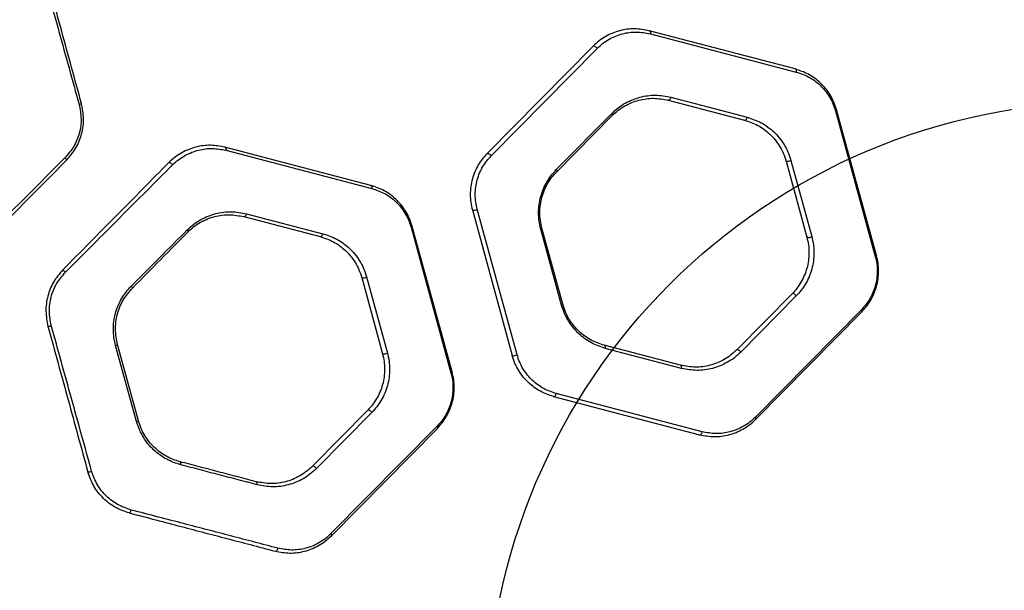
# Model space of a CAD drawing. Units: millimetres. Extents: x 16991 to 24943, y 29506 to 36944.
# Drawn here: x 21567 to 21883, y 33499 to 33682 of the extents above; entities that cross this region are included whole.
import ezdxf

# ---------------------------------------------------------------- set-up
doc = ezdxf.new("R2010")
doc.units = ezdxf.units.MM
doc.header["$LTSCALE"] = 200
doc.layers.add('OTWORY_MONTAŻOWE', color=1, linetype='Continuous')

msp = doc.modelspace()

# ---------------------------------------------------------------- linework, layer by layer
at = {"color": 7, "linetype": 'Continuous', "lineweight": 25}
for p, q in [((21815.65, 33666.18), (21768.81, 33678.44)), ((21769.15, 33677.46), (21815.99, 33665.2)), ((21750.78, 33673.5), (21716.74, 33639.07)), ((21718.05, 33638.34), (21752.09, 33672.78)), ((21774.91, 33656.17), (21799.41, 33649.76)), ((21738.97, 33633.9), (21756.77, 33651.91)), ((21739.09, 33633.22), (21756.89, 33651.23)), ((21828.57, 33652.76), (21841.37, 33606.06)), ((21841.74, 33606.35), (21828.94, 33653.04)), ((21632.93, 33640.11), (21679.77, 33627.85)), ((21812.7, 33636.62), (21819.4, 33612.2)), ((21814.27, 33636.86), (21820.96, 33612.44)), ((21639.55, 33619.77), (21664.04, 33613.36)), ((21712.01, 33620.98), (21724.81, 33574.29)), ((21726.37, 33574.53), (21713.57, 33621.23)), ((21638.7, 33618.82), (21663.19, 33612.41)), ((21692.35, 33615.41), (21705.16, 33568.71)), ((21705.52, 33569), (21692.72, 33615.69)), ((21740.68, 33590.43), (21733.98, 33614.85)), ((21741.05, 33590.71), (21734.35, 33615.13)), ((21819.34, 33612.43), (21819.55, 33612.22)), ((21676.49, 33599.27), (21683.18, 33574.85)), ((21678.05, 33599.51), (21684.74, 33575.09)), ((21814.67, 33594.11), (21796.87, 33576.1)), ((21815.97, 33593.39), (21798.17, 33575.38)), ((21836.89, 33588.94), (21802.86, 33554.51)), ((21802.97, 33553.83), (21837.01, 33588.27)), ((21604.26, 33553.08), (21597.49, 33577.5)), ((21604.83, 33553.37), (21598.14, 33577.79)), ((21778.84, 33571.16), (21754.34, 33577.57)), ((21779.18, 33570.17), (21754.68, 33576.58)), ((21738.11, 33561.15), (21784.94, 33548.89)), ((21785.79, 33549.83), (21738.96, 33562.09)), ((21678.45, 33556.77), (21660.65, 33538.76)), ((21679.76, 33556.04), (21661.96, 33538.03)), ((21700.68, 33551.59), (21666.64, 33517.16)), ((21666.76, 33516.49), (21700.79, 33550.92))]:
    msp.add_line(p, q, dxfattribs=at)
at = {"color": 7, "linetype": 'Continuous', "lineweight": 25, "flags": 128}
for points in [[(21768.81, 33678.44), (21768.9, 33678.4), (21768.99, 33678.33), (21769.06, 33678.23), (21769.12, 33678.11), (21769.16, 33677.96), (21769.17, 33677.8), (21769.17, 33677.63), (21769.15, 33677.46)], [(21750.78, 33673.5), (21750.88, 33673.56), (21751.02, 33673.57), (21751.19, 33673.53), (21751.38, 33673.44), (21751.58, 33673.32), (21751.77, 33673.16), (21751.94, 33672.97), (21752.09, 33672.78)], [(21815.65, 33666.18), (21815.74, 33666.14), (21815.83, 33666.07), (21815.9, 33665.97), (21815.96, 33665.85), (21815.99, 33665.7), (21816.01, 33665.54), (21816.01, 33665.37), (21815.99, 33665.2)], [(21775.76, 33657.12), (21775.71, 33656.91), (21775.64, 33656.72), (21775.54, 33656.54), (21775.43, 33656.39), (21775.3, 33656.27), (21775.17, 33656.19), (21775.04, 33656.16), (21774.91, 33656.17)], [(21775.76, 33657.12), (21788.01, 33653.91), (21800.26, 33650.71)], [(21756.77, 33651.91), (21756.84, 33651.81), (21756.89, 33651.7), (21756.92, 33651.6), (21756.95, 33651.51), (21756.95, 33651.42), (21756.95, 33651.34), (21756.92, 33651.28), (21756.89, 33651.23)], [(21828.94, 33653.04), (21828.94, 33653.01), (21828.93, 33652.98), (21828.9, 33652.95), (21828.86, 33652.92), (21828.8, 33652.88), (21828.74, 33652.84), (21828.66, 33652.8), (21828.57, 33652.76)], [(21799.41, 33649.76), (21799.54, 33649.75), (21799.67, 33649.78), (21799.8, 33649.86), (21799.92, 33649.98), (21800.04, 33650.13), (21800.13, 33650.3), (21800.21, 33650.5), (21800.26, 33650.71)], [(21632.59, 33641.1), (21632.69, 33641.05), (21632.77, 33640.98), (21632.85, 33640.88), (21632.9, 33640.76), (21632.94, 33640.61), (21632.96, 33640.45), (21632.96, 33640.28), (21632.93, 33640.11)], [(21679.43, 33628.84), (21648.83, 33636.85), (21632.59, 33641.1)], [(21716.74, 33639.07), (21716.85, 33639.12), (21716.99, 33639.13), (21717.16, 33639.09), (21717.35, 33639.01), (21717.54, 33638.88), (21717.73, 33638.72), (21717.91, 33638.54), (21718.05, 33638.34)], [(21614.56, 33636.15), (21614.65, 33636.19), (21614.77, 33636.19), (21614.91, 33636.14), (21615.09, 33636.06), (21615.27, 33635.93), (21615.45, 33635.78), (21615.62, 33635.61), (21615.77, 33635.43)], [(21738.97, 33633.9), (21739.03, 33633.8), (21739.09, 33633.69), (21739.12, 33633.59), (21739.15, 33633.5), (21739.15, 33633.41), (21739.15, 33633.33), (21739.12, 33633.27), (21739.09, 33633.22)], [(21679.43, 33628.84), (21679.53, 33628.79), (21679.61, 33628.72), (21679.68, 33628.62), (21679.74, 33628.5), (21679.78, 33628.35), (21679.8, 33628.19), (21679.79, 33628.02), (21679.77, 33627.85)], [(21639.55, 33619.77), (21639.5, 33619.56), (21639.42, 33619.37), (21639.32, 33619.19), (21639.21, 33619.04), (21639.09, 33618.92), (21638.95, 33618.85), (21638.82, 33618.81), (21638.7, 33618.82)], [(21620.51, 33614.56), (21620.58, 33614.45), (21620.64, 33614.35), (21620.68, 33614.25), (21620.71, 33614.15), (21620.72, 33614.07), (21620.72, 33613.99), (21620.7, 33613.93), (21620.67, 33613.88)], [(21664.04, 33613.36), (21663.99, 33613.15), (21663.92, 33612.96), (21663.82, 33612.78), (21663.71, 33612.63), (21663.58, 33612.51), (21663.45, 33612.44), (21663.32, 33612.4), (21663.19, 33612.41)], [(21692.72, 33615.69), (21692.72, 33615.67), (21692.71, 33615.64), (21692.68, 33615.6), (21692.64, 33615.57), (21692.59, 33615.53), (21692.52, 33615.49), (21692.44, 33615.45), (21692.35, 33615.41)], [(21733.98, 33614.85), (21734.07, 33614.89), (21734.15, 33614.93), (21734.21, 33614.97), (21734.27, 33615.01), (21734.31, 33615.04), (21734.34, 33615.08), (21734.35, 33615.11), (21734.35, 33615.13)], [(21841.74, 33606.35), (21841.74, 33606.32), (21841.73, 33606.29), (21841.7, 33606.26), (21841.66, 33606.22), (21841.6, 33606.18), (21841.54, 33606.14), (21841.46, 33606.1), (21841.37, 33606.06)], [(21602.53, 33596.55), (21602.62, 33596.44), (21602.71, 33596.32), (21602.78, 33596.22), (21602.83, 33596.12), (21602.87, 33596.04), (21602.89, 33595.96), (21602.89, 33595.91), (21602.87, 33595.87)], [(21815.97, 33593.39), (21815.83, 33593.58), (21815.66, 33593.76), (21815.47, 33593.92), (21815.27, 33594.05), (21815.08, 33594.14), (21814.91, 33594.18), (21814.77, 33594.17), (21814.67, 33594.11)], [(21740.68, 33590.43), (21740.77, 33590.47), (21740.84, 33590.51), (21740.91, 33590.55), (21740.96, 33590.59), (21741.01, 33590.62), (21741.03, 33590.66), (21741.05, 33590.69), (21741.05, 33590.71)], [(21836.89, 33588.94), (21836.96, 33588.84), (21837.01, 33588.73), (21837.04, 33588.63), (21837.07, 33588.54), (21837.07, 33588.45), (21837.07, 33588.38), (21837.04, 33588.32), (21837.01, 33588.27)], [(21754.68, 33576.58), (21754.71, 33576.76), (21754.71, 33576.93), (21754.69, 33577.09), (21754.65, 33577.23), (21754.6, 33577.36), (21754.53, 33577.46), (21754.44, 33577.53), (21754.34, 33577.57)], [(21798.17, 33575.38), (21798.03, 33575.57), (21797.86, 33575.75), (21797.66, 33575.91), (21797.47, 33576.04), (21797.28, 33576.13), (21797.11, 33576.17), (21796.97, 33576.16), (21796.87, 33576.1)], [(21705.52, 33569), (21705.52, 33568.97), (21705.51, 33568.94), (21705.48, 33568.91), (21705.44, 33568.87), (21705.39, 33568.83), (21705.32, 33568.79), (21705.24, 33568.75), (21705.16, 33568.71)], [(21779.18, 33570.17), (21779.2, 33570.34), (21779.21, 33570.52), (21779.19, 33570.68), (21779.15, 33570.82), (21779.1, 33570.95), (21779.02, 33571.05), (21778.94, 33571.12), (21778.84, 33571.16)], [(21738.11, 33561.15), (21738.23, 33561.14), (21738.36, 33561.17), (21738.49, 33561.25), (21738.62, 33561.37), (21738.73, 33561.51), (21738.83, 33561.69), (21738.9, 33561.88), (21738.96, 33562.09)], [(21679.76, 33556.04), (21679.61, 33556.23), (21679.44, 33556.41), (21679.25, 33556.57), (21679.05, 33556.7), (21678.86, 33556.79), (21678.69, 33556.83), (21678.55, 33556.82), (21678.45, 33556.77)], [(21802.97, 33553.83), (21803.01, 33553.88), (21803.03, 33553.95), (21803.04, 33554.02), (21803.03, 33554.11), (21803.01, 33554.2), (21802.97, 33554.3), (21802.92, 33554.4), (21802.86, 33554.51)], [(21700.68, 33551.59), (21700.74, 33551.49), (21700.79, 33551.38), (21700.83, 33551.28), (21700.85, 33551.19), (21700.86, 33551.11), (21700.85, 33551.03), (21700.83, 33550.97), (21700.79, 33550.92)], [(21784.94, 33548.89), (21785.07, 33548.88), (21785.2, 33548.91), (21785.33, 33548.99), (21785.46, 33549.11), (21785.57, 33549.25), (21785.67, 33549.43), (21785.74, 33549.62), (21785.79, 33549.83)], [(21618.41, 33539.23), (21618.44, 33539.41), (21618.44, 33539.58), (21618.43, 33539.74), (21618.4, 33539.89), (21618.36, 33540.02), (21618.29, 33540.12), (21618.21, 33540.19), (21618.13, 33540.23)], [(21661.96, 33538.03), (21661.81, 33538.22), (21661.64, 33538.4), (21661.45, 33538.57), (21661.25, 33538.69), (21661.06, 33538.78), (21660.89, 33538.82), (21660.75, 33538.81), (21660.65, 33538.76)], [(21642.96, 33532.82), (21642.99, 33532.99), (21642.99, 33533.17), (21642.97, 33533.33), (21642.94, 33533.47), (21642.88, 33533.6), (21642.81, 33533.7), (21642.72, 33533.77), (21642.62, 33533.82)], [(21601.89, 33523.8), (21601.97, 33523.8), (21602.05, 33523.85), (21602.14, 33523.93), (21602.23, 33524.04), (21602.32, 33524.19), (21602.4, 33524.36), (21602.46, 33524.54), (21602.52, 33524.74)], [(21666.76, 33516.49), (21666.79, 33516.54), (21666.81, 33516.6), (21666.82, 33516.67), (21666.81, 33516.76), (21666.79, 33516.85), (21666.75, 33516.95), (21666.7, 33517.05), (21666.64, 33517.16)], [(21648.73, 33511.54), (21648.85, 33511.53), (21648.98, 33511.57), (21649.11, 33511.64), (21649.24, 33511.76), (21649.35, 33511.91), (21649.45, 33512.08), (21649.53, 33512.27), (21649.58, 33512.48)]]:
    msp.add_lwpolyline(points, dxfattribs=at)
at = {"color": 7, "linetype": 'Continuous', "lineweight": 25}
for centre, radius, start, end in [((21585.2, 33657.6), 2.84, 281.7273, 298.3336), ((21579.72, 33635.86), 2.39, 28.7986, 50.1516), ((21813.17, 33638.75), 2.18, 257.7529, 300.1445), ((21712.48, 33623.1), 2.17, 257.5135, 300.2605), ((21819.87, 33614.3), 2.16, 257.3758, 300.3254), ((21578.86, 33598.86), 3.31, 40.0959, 59.6708), ((21676.96, 33601.36), 2.14, 257.1823, 300.4142), ((21575.13, 33589.11), 5.51, 276.9459, 288.3459), ((21597.24, 33578.92), 1.45, 279.9119, 308.3117), ((21683.67, 33576.91), 2.12, 256.8198, 300.585), ((21725.3, 33576.35), 2.12, 256.8024, 300.5957), ((21604.08, 33554.12), 1.06, 279.2776, 314.6288), ((21588.54, 33540.46), 3.51, 270.955, 291.08)]:
    msp.add_arc(centre, radius, start, end, dxfattribs=at)
for points, knots in [([(21586.55, 33655.1), (21584.43, 33662.83), (21580.17, 33678.38), (21575.9, 33693.96), (21573.75, 33701.79)], [0, 0, 0, 0, 0.4968006, 1, 1, 1, 1]), ([(21572.85, 33701.52), (21575, 33693.73), (21579.32, 33678.15), (21583.62, 33662.6), (21585.78, 33654.82)], [0, 0, 0, 0, 0.499993, 1, 1, 1, 1]), ([(21768.81, 33678.44), (21767.24, 33678.73), (21764.11, 33679.31), (21760.13, 33678.75), (21757.06, 33677.74), (21754.84, 33676.67), (21752.7, 33675.29), (21751.42, 33674.1), (21750.78, 33673.5)], [0, 0, 0, 0, 0.248912, 0.498556, 0.622774, 0.747374, 0.873543, 1, 1, 1, 1]), ([(21752.09, 33672.78), (21752.7, 33673.35), (21753.91, 33674.48), (21756.6, 33676.21), (21760.19, 33677.65), (21764.7, 33678.28), (21767.67, 33677.73), (21769.15, 33677.46)], [0, 0, 0, 0, 0.125906, 0.251813, 0.500335, 0.750516, 1, 1, 1, 1]), ([(21828.94, 33653.04), (21828.67, 33653.9), (21828.12, 33655.6), (21826.89, 33657.91), (21825.42, 33659.98), (21823.17, 33662.36), (21819.96, 33664.73), (21817.08, 33665.7), (21815.65, 33666.18)], [0, 0, 0, 0, 0.12596, 0.251213, 0.37697, 0.501795, 0.750899, 1, 1, 1, 1]), ([(21815.99, 33665.2), (21817.35, 33664.74), (21820.06, 33663.83), (21823.11, 33661.59), (21825.24, 33659.33), (21826.63, 33657.37), (21827.8, 33655.19), (21828.31, 33653.57), (21828.57, 33652.76)], [0, 0, 0, 0, 0.250521, 0.500319, 0.625095, 0.750495, 0.875058, 1, 1, 1, 1]), ([(21756.77, 33651.91), (21757.44, 33652.54), (21758.79, 33653.79), (21761.02, 33655.24), (21763.37, 33656.38), (21766.61, 33657.44), (21770.8, 33658.04), (21774.11, 33657.43), (21775.76, 33657.12)], [0, 0, 0, 0, 0.1251105, 0.2493487, 0.374591, 0.4997505, 0.7498348, 1, 1, 1, 1]), ([(21585.78, 33654.82), (21586.08, 33653.3), (21586.68, 33650.25), (21586, 33645.6), (21584.28, 33641.23), (21582.26, 33638.88), (21581.25, 33637.7)], [0, 0, 0, 0, 0.249759, 0.49966, 0.749789, 1, 1, 1, 1]), ([(21581.82, 33637.02), (21582.87, 33638.26), (21584.99, 33640.75), (21586.78, 33645.36), (21587.49, 33650.28), (21586.86, 33653.49), (21586.55, 33655.1)], [0, 0, 0, 0, 0.249564, 0.499677, 0.749927, 1, 1, 1, 1]), ([(21756.89, 33651.23), (21757.53, 33651.82), (21758.8, 33653.01), (21760.92, 33654.38), (21763.15, 33655.46), (21766.22, 33656.47), (21770.21, 33657.04), (21773.35, 33656.46), (21774.91, 33656.17)], [0, 0, 0, 0, 0.12452, 0.248446, 0.37359, 0.498822, 0.749355, 1, 1, 1, 1]), ([(21799.41, 33649.76), (21800.84, 33649.28), (21803.7, 33648.32), (21806.92, 33645.95), (21809.18, 33643.57), (21810.64, 33641.5), (21811.88, 33639.19), (21812.43, 33637.48), (21812.7, 33636.62)], [0, 0, 0, 0, 0.250968, 0.50188, 0.6265604, 0.751919, 0.8758275, 1, 1, 1, 1]), ([(21800.26, 33650.71), (21801.77, 33650.21), (21804.03, 33649.45), (21806.81, 33647.67), (21808.77, 33646.08), (21810.55, 33644.18), (21812.1, 33642), (21813.4, 33639.57), (21813.98, 33637.77), (21814.27, 33636.86)], [0, 0, 0, 0, 0.249431, 0.374636, 0.499942, 0.624607, 0.750282, 0.874837, 1, 1, 1, 1]), ([(21632.59, 33641.1), (21631.06, 33641.38), (21627.98, 33641.95), (21624.09, 33641.43), (21621.01, 33640.46), (21618.73, 33639.39), (21616.54, 33637.99), (21615.22, 33636.77), (21614.56, 33636.15)], [0, 0, 0, 0, 0.248468, 0.497719, 0.622171, 0.747632, 0.873645, 1, 1, 1, 1]), ([(21615.77, 33635.43), (21616.4, 33636.01), (21617.66, 33637.17), (21619.76, 33638.49), (21621.94, 33639.51), (21624.88, 33640.43), (21628.56, 33640.92), (21631.48, 33640.38), (21632.93, 33640.11)], [0, 0, 0, 0, 0.125664, 0.251492, 0.377231, 0.50236, 0.751892, 1, 1, 1, 1]), ([(21716.74, 33639.07), (21716.23, 33638.51), (21715.2, 33637.39), (21713.89, 33635.43), (21712.79, 33633.28), (21711.98, 33630.94), (21711.46, 33628.49), (21711.29, 33625.96), (21711.44, 33623.42), (21711.82, 33621.8), (21712.01, 33620.98)], [0, 0, 0, 0, 0.124319, 0.248442, 0.37365, 0.497842, 0.623292, 0.74841, 0.873764, 1, 1, 1, 1]), ([(21581.25, 33637.7), (21578.38, 33634.82), (21572.64, 33629.08), (21564.02, 33620.44), (21555.41, 33611.82), (21549.72, 33606.12), (21546.87, 33603.26)], [0, 0, 0, 0, 0.250478, 0.499982, 0.749481, 1, 1, 1, 1]), ([(21547.78, 33602.58), (21550.6, 33605.44), (21556.24, 33611.14), (21564.76, 33619.76), (21573.3, 33628.4), (21578.97, 33634.14), (21581.82, 33637.02)], [0, 0, 0, 0, 0.2504991, 0.5000036, 0.749511, 1, 1, 1, 1]), ([(21614.56, 33636.15), (21611.81, 33633.37), (21606.32, 33627.81), (21597.84, 33619.23), (21589.24, 33610.54), (21583.44, 33604.66), (21580.53, 33601.72)], [0, 0, 0, 0, 0.250647, 0.500025, 0.749428, 1, 1, 1, 1]), ([(21581.39, 33600.99), (21584.33, 33603.94), (21590.2, 33609.81), (21598.88, 33618.51), (21607.45, 33627.09), (21612.99, 33632.65), (21615.77, 33635.43)], [0, 0, 0, 0, 0.250526, 0.499905, 0.749293, 1, 1, 1, 1]), ([(21713.57, 33621.23), (21713.39, 33622), (21713.03, 33623.53), (21712.89, 33625.94), (21713.05, 33628.33), (21713.54, 33630.66), (21714.32, 33632.86), (21715.68, 33635.6), (21717.1, 33637.25), (21718.05, 33638.34)], [0, 0, 0, 0, 0.126076, 0.251122, 0.3759, 0.501112, 0.625246, 0.750705, 1, 1, 1, 1]), ([(21733.98, 33614.85), (21733.79, 33615.7), (21733.39, 33617.4), (21733.23, 33620.06), (21733.4, 33622.73), (21733.94, 33625.33), (21734.8, 33627.79), (21735.96, 33630.06), (21737.34, 33632.13), (21738.43, 33633.31), (21738.97, 33633.9)], [0, 0, 0, 0, 0.1249, 0.24974, 0.37468, 0.499432, 0.62455, 0.749441, 0.87476, 1, 1, 1, 1]), ([(21734.35, 33615.13), (21734.16, 33615.94), (21733.79, 33617.55), (21733.63, 33620.08), (21733.8, 33622.61), (21734.31, 33625.08), (21735.13, 33627.42), (21736.23, 33629.58), (21737.54, 33631.54), (21738.57, 33632.66), (21739.09, 33633.22)], [0, 0, 0, 0, 0.124671, 0.249117, 0.373631, 0.498058, 0.623049, 0.748126, 0.873967, 1, 1, 1, 1]), ([(21692.72, 33615.69), (21692.45, 33616.55), (21691.9, 33618.26), (21690.67, 33620.56), (21689.2, 33622.63), (21686.96, 33625.01), (21683.74, 33627.38), (21680.87, 33628.35), (21679.43, 33628.84)], [0, 0, 0, 0, 0.12596, 0.251207, 0.376967, 0.501789, 0.750901, 1, 1, 1, 1]), ([(21679.77, 33627.85), (21681.13, 33627.39), (21683.85, 33626.48), (21686.89, 33624.23), (21689.02, 33621.98), (21690.41, 33620.02), (21691.58, 33617.84), (21692.1, 33616.22), (21692.35, 33615.41)], [0, 0, 0, 0, 0.250502, 0.500309, 0.625087, 0.750491, 0.875053, 1, 1, 1, 1]), ([(21620.51, 33614.56), (21621.2, 33615.2), (21622.59, 33616.48), (21624.86, 33617.92), (21627.2, 33619.05), (21630.43, 33620.09), (21634.61, 33620.68), (21637.9, 33620.07), (21639.55, 33619.77)], [0, 0, 0, 0, 0.125812, 0.250715, 0.375886, 0.500752, 0.749456, 1, 1, 1, 1]), ([(21620.67, 33613.88), (21621.32, 33614.49), (21622.63, 33615.7), (21624.77, 33617.07), (21626.98, 33618.14), (21630.04, 33619.13), (21634.01, 33619.69), (21637.13, 33619.11), (21638.7, 33618.82)], [0, 0, 0, 0, 0.12443, 0.248208, 0.373439, 0.498666, 0.748384, 1, 1, 1, 1]), ([(21602.53, 33596.55), (21605.59, 33599.62), (21611.71, 33605.75), (21617.57, 33611.62), (21620.51, 33614.56)], [0, 0, 0, 0, 0.499924, 1, 1, 1, 1]), ([(21602.87, 33595.87), (21605.9, 33598.94), (21611.96, 33605.07), (21617.77, 33610.94), (21620.67, 33613.88)], [0, 0, 0, 0, 0.499998, 1, 1, 1, 1]), ([(21664.04, 33613.36), (21665.55, 33612.85), (21667.82, 33612.1), (21670.6, 33610.32), (21672.55, 33608.72), (21674.33, 33606.83), (21675.88, 33604.65), (21677.18, 33602.22), (21677.76, 33600.42), (21678.05, 33599.51)], [0, 0, 0, 0, 0.249433, 0.374644, 0.499934, 0.624596, 0.750262, 0.874832, 1, 1, 1, 1]), ([(21663.19, 33612.41), (21664.62, 33611.93), (21667.49, 33610.97), (21670.7, 33608.61), (21672.96, 33606.22), (21674.43, 33604.15), (21675.67, 33601.84), (21676.21, 33600.13), (21676.49, 33599.27)], [0, 0, 0, 0, 0.2509597, 0.5018655, 0.6265367, 0.7518992, 0.875823, 1, 1, 1, 1]), ([(21819.4, 33612.2), (21819.59, 33611.39), (21819.97, 33609.78), (21820.12, 33607.25), (21819.95, 33604.72), (21819.44, 33602.26), (21818.62, 33599.92), (21817.53, 33597.76), (21816.21, 33595.79), (21815.18, 33594.67), (21814.67, 33594.11)], [0, 0, 0, 0, 0.124686, 0.24913, 0.37366, 0.498066, 0.623067, 0.748118, 0.873974, 1, 1, 1, 1]), ([(21820.96, 33612.44), (21821.16, 33611.59), (21821.56, 33609.89), (21821.72, 33607.23), (21821.54, 33604.57), (21821.01, 33601.97), (21820.14, 33599.51), (21818.99, 33597.23), (21817.6, 33595.16), (21816.52, 33593.98), (21815.97, 33593.39)], [0, 0, 0, 0, 0.124903, 0.249732, 0.374683, 0.499411, 0.624545, 0.74941, 0.874753, 1, 1, 1, 1]), ([(21841.37, 33606.06), (21841.55, 33605.29), (21841.91, 33603.76), (21842.05, 33601.36), (21841.89, 33598.97), (21841.41, 33596.64), (21840.63, 33594.43), (21839.27, 33591.69), (21837.84, 33590.04), (21836.89, 33588.94)], [0, 0, 0, 0, 0.1260601, 0.2511299, 0.3758904, 0.5011182, 0.6252556, 0.7507097, 1, 1, 1, 1]), ([(21837.01, 33588.27), (21838.01, 33589.43), (21839.52, 33591.17), (21840.96, 33594.06), (21841.78, 33596.39), (21842.29, 33598.85), (21842.46, 33601.38), (21842.31, 33603.92), (21841.93, 33605.54), (21841.74, 33606.35)], [0, 0, 0, 0, 0.2480674, 0.3733408, 0.497609, 0.6231399, 0.7483007, 0.8737313, 1, 1, 1, 1]), ([(21580.53, 33601.72), (21579.47, 33600.48), (21577.36, 33597.99), (21575.56, 33593.37), (21574.86, 33588.46), (21575.48, 33585.24), (21575.79, 33583.64)], [0, 0, 0, 0, 0.249524, 0.499643, 0.749894, 1, 1, 1, 1]), ([(21576.86, 33583.88), (21576.56, 33585.4), (21575.97, 33588.44), (21576.64, 33593.09), (21578.36, 33597.47), (21580.38, 33599.82), (21581.39, 33600.99)], [0, 0, 0, 0, 0.2498047, 0.4997267, 0.7498475, 1, 1, 1, 1]), ([(21597.49, 33577.5), (21597.29, 33578.34), (21596.89, 33580.01), (21596.73, 33582.61), (21596.88, 33585.21), (21597.39, 33587.76), (21598.22, 33590.22), (21599.37, 33592.53), (21600.8, 33594.68), (21601.95, 33595.93), (21602.53, 33596.55)], [0, 0, 0, 0, 0.124888, 0.2492, 0.374458, 0.498742, 0.623893, 0.748839, 0.873706, 1, 1, 1, 1]), ([(21598.14, 33577.79), (21597.82, 33579.4), (21597.2, 33582.62), (21597.91, 33587.57), (21599.74, 33592.2), (21601.82, 33594.65), (21602.87, 33595.87)], [0, 0, 0, 0, 0.249375, 0.499048, 0.749082, 1, 1, 1, 1]), ([(21754.68, 33576.58), (21753.18, 33577.08), (21750.91, 33577.84), (21748.13, 33579.62), (21746.18, 33581.21), (21744.4, 33583.11), (21742.85, 33585.28), (21741.55, 33587.72), (21740.97, 33589.52), (21740.68, 33590.43)], [0, 0, 0, 0, 0.249407, 0.374567, 0.499906, 0.624565, 0.750224, 0.87483, 1, 1, 1, 1]), ([(21754.34, 33577.57), (21752.91, 33578.05), (21750.05, 33579.02), (21746.83, 33581.38), (21744.58, 33583.76), (21743.11, 33585.83), (21741.87, 33588.14), (21741.32, 33589.86), (21741.05, 33590.71)], [0, 0, 0, 0, 0.250921, 0.501833, 0.626508, 0.751861, 0.875816, 1, 1, 1, 1]), ([(21575.79, 33583.64), (21577.95, 33575.78), (21582.22, 33560.2), (21586.48, 33544.65), (21588.6, 33536.94)], [0, 0, 0, 0, 0.5041287, 1, 1, 1, 1]), ([(21589.8, 33537.18), (21587.65, 33544.95), (21583.34, 33560.5), (21579.02, 33576.08), (21576.86, 33583.88)], [0, 0, 0, 0, 0.500009, 1, 1, 1, 1]), ([(21796.87, 33576.1), (21796.23, 33575.51), (21794.95, 33574.32), (21792.82, 33572.94), (21790.6, 33571.86), (21787.52, 33570.86), (21783.53, 33570.3), (21780.4, 33570.87), (21778.84, 33571.16)], [0, 0, 0, 0, 0.12449, 0.248388, 0.373517, 0.498756, 0.74932, 1, 1, 1, 1]), ([(21798.17, 33575.38), (21797.5, 33574.75), (21796.16, 33573.49), (21793.91, 33572.05), (21791.57, 33570.91), (21788.33, 33569.85), (21784.13, 33569.26), (21780.83, 33569.86), (21779.18, 33570.17)], [0, 0, 0, 0, 0.125105, 0.249328, 0.374562, 0.499731, 0.749841, 1, 1, 1, 1]), ([(21683.18, 33574.85), (21683.37, 33574.05), (21683.75, 33572.44), (21683.9, 33569.91), (21683.74, 33567.38), (21683.23, 33564.92), (21682.41, 33562.58), (21681.31, 33560.42), (21680, 33558.45), (21678.97, 33557.33), (21678.45, 33556.77)], [0, 0, 0, 0, 0.124706, 0.249161, 0.373703, 0.498097, 0.623097, 0.748129, 0.873986, 1, 1, 1, 1]), ([(21684.74, 33575.09), (21684.94, 33574.24), (21685.34, 33572.55), (21685.5, 33569.88), (21685.33, 33567.22), (21684.79, 33564.63), (21683.93, 33562.16), (21682.78, 33559.88), (21681.39, 33557.81), (21680.3, 33556.63), (21679.76, 33556.04)], [0, 0, 0, 0, 0.124904, 0.24973, 0.374686, 0.499405, 0.624544, 0.749402, 0.87475, 1, 1, 1, 1]), ([(21738.11, 33561.15), (21736.67, 33561.63), (21733.79, 33562.6), (21730.58, 33564.97), (21728.33, 33567.35), (21726.87, 33569.42), (21725.63, 33571.73), (21725.09, 33573.43), (21724.81, 33574.29)], [0, 0, 0, 0, 0.249087, 0.498219, 0.623043, 0.748814, 0.874042, 1, 1, 1, 1]), ([(21738.96, 33562.09), (21737.6, 33562.55), (21734.88, 33563.46), (21731.83, 33565.7), (21729.71, 33567.96), (21728.32, 33569.92), (21727.15, 33572.1), (21726.63, 33573.72), (21726.37, 33574.53)], [0, 0, 0, 0, 0.250487, 0.500314, 0.625099, 0.750517, 0.875061, 1, 1, 1, 1]), ([(21700.79, 33550.92), (21701.8, 33552.08), (21703.31, 33553.83), (21704.74, 33556.72), (21705.57, 33559.06), (21706.08, 33561.52), (21706.24, 33564.04), (21706.09, 33566.57), (21705.71, 33568.19), (21705.52, 33569)], [0, 0, 0, 0, 0.248084, 0.373355, 0.497633, 0.623189, 0.748319, 0.873776, 1, 1, 1, 1]), ([(21705.16, 33568.71), (21705.34, 33567.94), (21705.69, 33566.41), (21705.84, 33564.01), (21705.68, 33561.62), (21705.19, 33559.29), (21704.42, 33557.09), (21703.05, 33554.34), (21701.63, 33552.69), (21700.68, 33551.59)], [0, 0, 0, 0, 0.126034, 0.251141, 0.375881, 0.501132, 0.625271, 0.750712, 1, 1, 1, 1]), ([(21618.13, 33540.23), (21616.69, 33540.7), (21614.55, 33541.42), (21611.87, 33543.13), (21609.99, 33544.68), (21608.29, 33546.51), (21606.84, 33548.58), (21605.63, 33550.87), (21605.1, 33552.54), (21604.83, 33553.37)], [0, 0, 0, 0, 0.250328, 0.375491, 0.501102, 0.625144, 0.749836, 0.87503, 1, 1, 1, 1]), ([(21784.94, 33548.89), (21786.5, 33548.6), (21789.63, 33548.03), (21793.6, 33548.58), (21796.67, 33549.58), (21798.9, 33550.66), (21801.04, 33552.03), (21802.33, 33553.23), (21802.97, 33553.83)], [0, 0, 0, 0, 0.248916, 0.498564, 0.622743, 0.747309, 0.873495, 1, 1, 1, 1]), ([(21802.86, 33554.51), (21802.25, 33553.94), (21801.03, 33552.8), (21798.34, 33551.07), (21794.73, 33549.63), (21790.23, 33549.01), (21787.27, 33549.56), (21785.79, 33549.83)], [0, 0, 0, 0, 0.12593, 0.2518375, 0.5002614, 0.7504647, 1, 1, 1, 1]), ([(21618.41, 33539.23), (21616.89, 33539.73), (21614.6, 33540.48), (21611.74, 33542.29), (21609.75, 33543.92), (21607.94, 33545.85), (21606.39, 33548.03), (21605.1, 33550.44), (21604.54, 33552.2), (21604.26, 33553.08)], [0, 0, 0, 0, 0.249752, 0.374836, 0.500481, 0.624632, 0.749477, 0.874848, 1, 1, 1, 1]), ([(21642.62, 33533.82), (21640.55, 33534.36), (21636.49, 33535.42), (21630.38, 33537.02), (21624.39, 33538.59), (21620.21, 33539.68), (21618.13, 33540.23)], [0, 0, 0, 0, 0.2557202, 0.4999692, 0.7499579, 1, 1, 1, 1]), ([(21642.96, 33532.82), (21640.93, 33533.35), (21636.88, 33534.41), (21630.77, 33536.01), (21624.71, 33537.6), (21620.52, 33538.69), (21618.41, 33539.23)], [0, 0, 0, 0, 0.249424, 0.498851, 0.748279, 1, 1, 1, 1]), ([(21660.65, 33538.76), (21660.01, 33538.16), (21658.73, 33536.97), (21656.6, 33535.6), (21654.37, 33534.51), (21651.29, 33533.51), (21647.31, 33532.95), (21644.19, 33533.53), (21642.62, 33533.82)], [0, 0, 0, 0, 0.124483, 0.248361, 0.373478, 0.498722, 0.749302, 1, 1, 1, 1]), ([(21661.96, 33538.03), (21661.28, 33537.4), (21659.94, 33536.14), (21657.69, 33534.69), (21655.35, 33533.56), (21652.1, 33532.49), (21647.91, 33531.91), (21644.61, 33532.51), (21642.96, 33532.82)], [0, 0, 0, 0, 0.125105, 0.249314, 0.374545, 0.499723, 0.749845, 1, 1, 1, 1]), ([(21601.89, 33523.8), (21600.39, 33524.31), (21597.39, 33525.33), (21593.48, 33528.33), (21590.3, 33532.21), (21589.16, 33535.37), (21588.6, 33536.94)], [0, 0, 0, 0, 0.249675, 0.499709, 0.749968, 1, 1, 1, 1]), ([(21602.52, 33524.74), (21601.09, 33525.22), (21598.22, 33526.18), (21594.48, 33529.02), (21591.43, 33532.69), (21590.34, 33535.68), (21589.8, 33537.18)], [0, 0, 0, 0, 0.251287, 0.5018496, 0.7514967, 1, 1, 1, 1]), ([(21649.58, 33512.48), (21647.06, 33513.14), (21642.04, 33514.45), (21634.51, 33516.42), (21626.96, 33518.4), (21619.4, 33520.37), (21611.23, 33522.48), (21605.43, 33523.98), (21602.52, 33524.74)], [0, 0, 0, 0, 0.165709, 0.331417, 0.497131, 0.663669, 0.831038, 1, 1, 1, 1]), ([(21601.89, 33523.8), (21604.77, 33523.05), (21610.5, 33521.55), (21618.6, 33519.43), (21625.97, 33517.5), (21633.35, 33515.57), (21640.88, 33513.6), (21646.06, 33512.24), (21648.73, 33511.54)], [0, 0, 0, 0, 0.1677495, 0.3344725, 0.5007289, 0.6569819, 0.8234071, 1, 1, 1, 1]), ([(21648.73, 33511.54), (21650.29, 33511.26), (21653.41, 33510.68), (21657.38, 33511.23), (21660.45, 33512.23), (21662.68, 33513.31), (21664.82, 33514.68), (21666.11, 33515.89), (21666.76, 33516.49)], [0, 0, 0, 0, 0.2489, 0.498544, 0.622722, 0.747279, 0.873475, 1, 1, 1, 1]), ([(21666.64, 33517.16), (21666.03, 33516.59), (21664.81, 33515.45), (21662.12, 33513.71), (21658.51, 33512.28), (21654.01, 33511.66), (21651.05, 33512.21), (21649.58, 33512.48)], [0, 0, 0, 0, 0.1259428, 0.2518478, 0.5002552, 0.7504558, 1, 1, 1, 1])]:
    msp.add_open_spline(points, degree=3, knots=knots, dxfattribs=at)
at = {"layer": 'OTWORY_MONTAŻOWE'}
msp.add_circle((21916.71, 33455.66), 200, dxfattribs=at)

doc.saveas('drawing.dxf')
